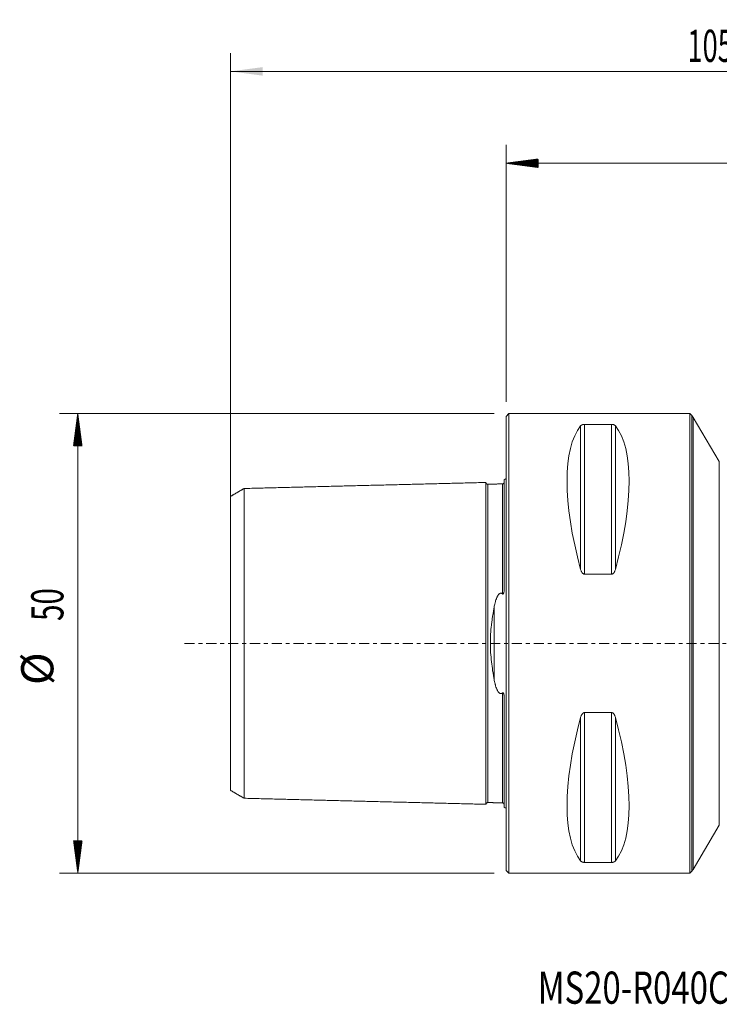
# Model space of a CAD drawing. Units: millimetres. Extents: x -53 to 87, y -39 to 68.
# Drawn here: x -53 to 23, y -39 to 68 of the extents above; entities that cross this region are included whole.
import ezdxf

# ---------------------------------------------------------------- set-up
doc = ezdxf.new("R2010")
doc.units = ezdxf.units.MM
doc.linetypes.add('CENTER', pattern=[47.5, 22, -8.5, 8.5, -8.5])
for name, color, linetype in [('1', 4, 'Continuous'), ('2', 7, 'Continuous'), ('SK1', 4, 'Continuous'), ('SK2', 7, 'Continuous'), ('SK4', 2, 'CENTER'), ('SK6', 5, 'Continuous')]:
    doc.layers.add(name, color=color, linetype=linetype)
doc.styles.add('iso_b_vert', font='simplex.shx')
doc.dimstyles.get("Standard").update_dxf_attribs({"dimtxt": 0.18, "dimasz": 0.18, "dimexe": 0.18, "dimexo": 0.0625, "dimgap": 0.09, "dimtad": 1, "dimzin": 0, "dimdsep": 52, "dimtxsty": 'Standard', "dimcen": 0.09, "dimadec": 0, "dimazin": 0, "dimtfac": 1, "dimtdec": 4, "dimtofl": 0, "dimtmove": 0, "dimatfit": 3, "dimfxl": 1, "dimtolj": 1, "dimtzin": 0, "dimarcsym": 0})

# ---------------------------------------------------------------- blocks, each defined once
blk = doc.blocks.new('_U2')
at = {"layer": 'SK2', "lineweight": 13}
for p, q in [((-30, 1.5875), (-30, 64.25)), ((75, 21.5875), (75, 64.25)), ((-30, 62.25), (75, 62.25))]:
    blk.add_line(p, q, dxfattribs=at)
at = {"layer": 'SK2', "lineweight": 18}
for points in [[(-30, 62.25), (-26.500002, 62.710784), (-26.499998, 61.789216)], [(75, 62.25), (71.500002, 61.789216), (71.499998, 62.710784)]]:
    blk.add_solid(points, dxfattribs=at)
at = {"layer": 'SK2', "lineweight": 18, "insert": (19.724734, 63.282634), "char_height": 3.5, "attachment_point": 7, "line_spacing_factor": 1.084337, "style": 'iso_b_vert'}
blk.add_mtext('\\W0.6217;105', dxfattribs=at)

msp = doc.modelspace()

# ---------------------------------------------------------------- hatches: boundary and pattern name
at = {"layer": '2', "lineweight": 13}
h = msp.add_hatch(dxfattribs=at)
h.set_pattern_fill('ANSI31', color=256, scale=0.0062, style=0)
h.paths.add_polyline_path([(0, 52.25), (3.5, 52.711), (3.5, 51.789)])
at = {"layer": 'SK2', "lineweight": 13}
h = msp.add_hatch(dxfattribs=at)
h.set_pattern_fill('ANSI31', color=256, scale=0.0062, style=0)
h.paths.add_polyline_path([(-46.6, 25), (-46.139, 21.5), (-47.061, 21.5)])
h = msp.add_hatch(dxfattribs=at)
h.set_pattern_fill('ANSI31', color=256, scale=0.0062, style=0)
h.paths.add_polyline_path([(-46.6, -25), (-47.061, -21.5), (-46.139, -21.5)])

# ---------------------------------------------------------------- linework, layer by layer
at = {"layer": '1', "lineweight": 18}
for p, q in [((0.3, 25), (0, 24.7)), ((0, -24.7), (0, 24.7)), ((0.3, -25), (0.3, 25)), ((20, 25), (0.3, 25)), ((20, -25), (20, 25)), ((20.21, 24.79), (20, 25)), ((8.539, 23.839), (11.461, 23.839)), ((23.191, 19.798), (20.364, 24.591)), ((11.461, 7.53), (8.539, 7.53)), ((8.539, -7.53), (11.461, -7.53)), ((20.364, -24.591), (23.191, -19.798)), ((11.461, -23.839), (8.539, -23.839)), ((0, -24.7), (0.3, -25)), ((0.3, -25), (20, -25)), ((20, -25), (20.21, -24.79))]:
    msp.add_line(p, q, dxfattribs=at)
at = {"layer": '1', "lineweight": 13}
for p, q in [((20.21, 24.79), (20.21, -24.79)), ((8.106, 23.667), (8.106, 8.056)), ((8.539, 23.839), (8.539, 7.53)), ((11.461, 23.839), (11.461, 7.53)), ((11.894, 23.667), (11.894, 8.056)), ((20.364, 24.591), (20.364, -24.591)), ((23.191, 19.798), (23.191, -19.798)), ((8.106, -8.056), (8.106, -23.667)), ((8.539, -7.53), (8.539, -23.839)), ((11.461, -7.53), (11.461, -23.839)), ((11.894, -8.056), (11.894, -23.667))]:
    msp.add_line(p, q, dxfattribs=at)
at = {"layer": '1', "lineweight": 18}
for centre, start, end in [((19.503, 24.083), 30.5327, 45), ((19.503, -24.083), 315, 329.4673)]:
    msp.add_arc(centre, 1, start, end, dxfattribs=at)
for centre, major_axis, start_param, end_param in [((21.056, 0), (11.709, -24.677), -2.9743796, -2.05976), ((-1.056, 0), (11.709, 24.677), -1.0818327, -0.1672131), ((21.056, 0), (11.709, 24.677), 2.05976, 2.9743796), ((-1.056, 0), (11.709, -24.677), 0.1672131, 1.0818327)]:
    msp.add_ellipse(centre, major_axis=major_axis, ratio=0.341999, start_param=start_param, end_param=end_param, dxfattribs=at)
for points, knots in [([(8.106, 23.667), (8.121, 23.686), (8.14, 23.705), (8.174, 23.732), (8.186, 23.741), (8.206, 23.754), (8.214, 23.759), (8.229, 23.767), (8.237, 23.771), (8.262, 23.784), (8.28, 23.792), (8.31, 23.803), (8.321, 23.806), (8.343, 23.813), (8.354, 23.816), (8.378, 23.822), (8.391, 23.825), (8.411, 23.828), (8.418, 23.83), (8.432, 23.832), (8.439, 23.833), (8.461, 23.835), (8.476, 23.837), (8.507, 23.839), (8.523, 23.839), (8.539, 23.839)], [0, 0, 0, 0, 0.25, 0.25, 0.375, 0.375, 0.4375, 0.4375, 0.5, 0.5, 0.625, 0.625, 0.6875, 0.6875, 0.75, 0.75, 0.8125, 0.8125, 0.84375, 0.84375, 0.875, 0.875, 0.9375, 0.9375, 1, 1, 1, 1]), ([(11.461, 23.839), (11.477, 23.839), (11.493, 23.839), (11.516, 23.837), (11.523, 23.837), (11.538, 23.835), (11.546, 23.834), (11.582, 23.83), (11.609, 23.825), (11.658, 23.813), (11.68, 23.806), (11.71, 23.795), (11.72, 23.791), (11.738, 23.784), (11.747, 23.78), (11.772, 23.767), (11.787, 23.759), (11.814, 23.741), (11.826, 23.732), (11.86, 23.705), (11.879, 23.686), (11.894, 23.667)], [0, 0, 0, 0, 0.0625, 0.0625, 0.09375, 0.09375, 0.125, 0.125, 0.25, 0.25, 0.375, 0.375, 0.4375, 0.4375, 0.5, 0.5, 0.625, 0.625, 0.75, 0.75, 1, 1, 1, 1]), ([(8.539, 7.53), (8.523, 7.53), (8.507, 7.531), (8.484, 7.536), (8.477, 7.538), (8.462, 7.542), (8.454, 7.544), (8.418, 7.559), (8.391, 7.574), (8.342, 7.612), (8.32, 7.633), (8.29, 7.667), (8.28, 7.679), (8.262, 7.703), (8.253, 7.716), (8.228, 7.753), (8.213, 7.779), (8.186, 7.832), (8.174, 7.859), (8.14, 7.942), (8.121, 7.998), (8.106, 8.056)], [0, 0, 0, 0, 0.0625, 0.0625, 0.09375, 0.09375, 0.125, 0.125, 0.25, 0.25, 0.375, 0.375, 0.4375, 0.4375, 0.5, 0.5, 0.625, 0.625, 0.75, 0.75, 1, 1, 1, 1]), ([(11.894, 8.056), (11.879, 7.998), (11.86, 7.942), (11.826, 7.86), (11.814, 7.833), (11.794, 7.793), (11.786, 7.78), (11.771, 7.754), (11.763, 7.741), (11.738, 7.703), (11.72, 7.679), (11.69, 7.644), (11.679, 7.633), (11.657, 7.612), (11.646, 7.602), (11.622, 7.584), (11.609, 7.575), (11.589, 7.564), (11.582, 7.56), (11.568, 7.553), (11.561, 7.55), (11.539, 7.542), (11.524, 7.537), (11.493, 7.531), (11.477, 7.53), (11.461, 7.53)], [0, 0, 0, 0, 0.25, 0.25, 0.375, 0.375, 0.4375, 0.4375, 0.5, 0.5, 0.625, 0.625, 0.6875, 0.6875, 0.75, 0.75, 0.8125, 0.8125, 0.84375, 0.84375, 0.875, 0.875, 0.9375, 0.9375, 1, 1, 1, 1]), ([(8.106, -8.056), (8.121, -7.998), (8.14, -7.942), (8.174, -7.86), (8.186, -7.833), (8.206, -7.793), (8.214, -7.78), (8.229, -7.754), (8.237, -7.741), (8.262, -7.703), (8.28, -7.679), (8.31, -7.644), (8.321, -7.633), (8.343, -7.612), (8.354, -7.602), (8.378, -7.584), (8.391, -7.575), (8.411, -7.564), (8.418, -7.56), (8.432, -7.553), (8.439, -7.55), (8.461, -7.542), (8.476, -7.537), (8.507, -7.531), (8.523, -7.53), (8.539, -7.53)], [0, 0, 0, 0, 0.25, 0.25, 0.375, 0.375, 0.4375, 0.4375, 0.5, 0.5, 0.625, 0.625, 0.6875, 0.6875, 0.75, 0.75, 0.8125, 0.8125, 0.84375, 0.84375, 0.875, 0.875, 0.9375, 0.9375, 1, 1, 1, 1]), ([(11.461, -7.53), (11.477, -7.53), (11.493, -7.531), (11.516, -7.536), (11.523, -7.538), (11.538, -7.542), (11.546, -7.544), (11.582, -7.559), (11.609, -7.574), (11.658, -7.612), (11.68, -7.633), (11.71, -7.667), (11.72, -7.679), (11.738, -7.703), (11.747, -7.716), (11.772, -7.753), (11.787, -7.779), (11.814, -7.832), (11.826, -7.859), (11.86, -7.942), (11.879, -7.998), (11.894, -8.056)], [0, 0, 0, 0, 0.0625, 0.0625, 0.09375, 0.09375, 0.125, 0.125, 0.25, 0.25, 0.375, 0.375, 0.4375, 0.4375, 0.5, 0.5, 0.625, 0.625, 0.75, 0.75, 1, 1, 1, 1]), ([(8.539, -23.839), (8.523, -23.839), (8.507, -23.839), (8.484, -23.837), (8.477, -23.837), (8.462, -23.835), (8.454, -23.834), (8.418, -23.83), (8.391, -23.825), (8.342, -23.813), (8.32, -23.806), (8.29, -23.795), (8.28, -23.791), (8.262, -23.784), (8.253, -23.78), (8.228, -23.767), (8.213, -23.759), (8.186, -23.741), (8.174, -23.732), (8.14, -23.705), (8.121, -23.686), (8.106, -23.667)], [0, 0, 0, 0, 0.0625, 0.0625, 0.09375, 0.09375, 0.125, 0.125, 0.25, 0.25, 0.375, 0.375, 0.4375, 0.4375, 0.5, 0.5, 0.625, 0.625, 0.75, 0.75, 1, 1, 1, 1]), ([(11.894, -23.667), (11.879, -23.686), (11.86, -23.705), (11.826, -23.732), (11.814, -23.741), (11.794, -23.754), (11.786, -23.759), (11.771, -23.767), (11.763, -23.771), (11.738, -23.784), (11.72, -23.792), (11.69, -23.803), (11.679, -23.806), (11.657, -23.813), (11.646, -23.816), (11.622, -23.822), (11.609, -23.825), (11.589, -23.828), (11.582, -23.83), (11.568, -23.832), (11.561, -23.833), (11.539, -23.835), (11.524, -23.837), (11.493, -23.839), (11.477, -23.839), (11.461, -23.839)], [0, 0, 0, 0, 0.25, 0.25, 0.375, 0.375, 0.4375, 0.4375, 0.5, 0.5, 0.625, 0.625, 0.6875, 0.6875, 0.75, 0.75, 0.8125, 0.8125, 0.84375, 0.84375, 0.875, 0.875, 0.9375, 0.9375, 1, 1, 1, 1])]:
    msp.add_open_spline(points, degree=3, knots=knots, dxfattribs=at)
msp.add_point((0, 0), dxfattribs=at)
at = {"layer": '2', "lineweight": 18}
for p, q in [((0, 26.288), (0, 54.25)), ((75, 52.25), (0, 52.25))]:
    msp.add_line(p, q, dxfattribs=at)
at = {"layer": 'SK1', "lineweight": 18}
for p, q in [((-1.995, 17.325), (-1.995, 17.32)), ((-0.2, 17.833), (-0.2, 6.078)), ((-0.2, -6.078), (-0.2, -17.833)), ((-1.995, -17.32), (-1.995, -17.325))]:
    msp.add_line(p, q, dxfattribs=at)
at = {"layer": 'SK1', "lineweight": 13}
msp.add_line((-1.307, 3.918), (-1.307, -3.918), dxfattribs=at)
at = {"layer": 'SK1', "lineweight": 18}
for centre, start, end in [((-0.6, 18.75), 293.57818, 306.8699), ((-0.6, -18.75), 53.1301, 66.42182)]:
    msp.add_arc(centre, 1, start, end, dxfattribs=at)
for points in [[(-2.2, 17.515), (-15.35, 17.185), (-28.5, 16.855)], [(-0.395, 17.36), (-1.195, 17.34), (-1.995, 17.32)], [(-28.5, 16.859), (-29.25, 16.426), (-30, 15.993)], [(-30, -15.993), (-29.25, -16.426), (-28.5, -16.859)], [(-28.5, -16.855), (-15.35, -17.185), (-2.2, -17.515)], [(-1.995, -17.32), (-1.195, -17.34), (-0.395, -17.36)]]:
    msp.add_open_spline(points, degree=2, dxfattribs=at)
for points, knots in [([(-1.995, 17.325), (-2.021, 17.325), (-2.059, 17.331), (-2.106, 17.354), (-2.139, 17.379), (-2.166, 17.41), (-2.191, 17.457), (-2.199, 17.494), (-2.2, 17.52)], [0, 0, 0, 0, 0.239506, 0.3684265, 0.5000723, 0.631706, 0.7605934, 1, 1, 1, 1]), ([(-2.2, 17.515), (-2.2, 17.508), (-2.2, 17.468), (-2.2, 17.307), (-2.2, 16.977), (-2.2, 16.372), (-2.2, 15.329), (-2.2, 13.948), (-2.2, 12.654), (-2.2, 11.591), (-2.2, 10.44), (-2.2, 9.2), (-2.2, 7.873), (-2.2, 6.461), (-2.2, 5.213), (-2.2, 4.172), (-2.2, 3.105), (-2.2, 1.997), (-2.2, 1.003), (-2.2, 0.431), (-2.2, 0), (-2.2, -0.431), (-2.2, -1.003), (-2.2, -1.997), (-2.2, -3.105), (-2.2, -4.172), (-2.2, -5.213), (-2.2, -6.461), (-2.2, -7.873), (-2.2, -9.2), (-2.2, -10.44), (-2.2, -11.591), (-2.2, -12.654), (-2.2, -13.948), (-2.2, -15.329), (-2.2, -16.372), (-2.2, -16.977), (-2.2, -17.307), (-2.2, -17.468), (-2.2, -17.508), (-2.2, -17.515)], [0, 0, 0, 0, 0.0138971, 0.0424914, 0.0710857, 0.09968, 0.1568685, 0.2140571, 0.2426514, 0.2712457, 0.29984, 0.3284343, 0.3570286, 0.3856229, 0.4142172, 0.4285144, 0.4428115, 0.4714058, 0.485703, 0.4928515, 0.5000001, 0.5071487, 0.5142973, 0.5285944, 0.5571887, 0.5714858, 0.585783, 0.6143773, 0.6429716, 0.6715659, 0.7001602, 0.7287545, 0.7573488, 0.7859431, 0.8431317, 0.9003203, 0.9289145, 0.9575088, 0.9861031, 1, 1, 1, 1]), ([(-0.2, 17.555), (-0.201, 17.529), (-0.211, 17.48), (-0.255, 17.414), (-0.321, 17.371), (-0.37, 17.361), (-0.395, 17.36)], [0, 0, 0, 0, 0.24259, 0.5025447, 0.7610876, 1, 1, 1, 1]), ([(-28.5, 16.855), (-28.5, 16.868), (-28.5, 16.841), (-28.5, 16.653), (-28.5, 16.333), (-28.5, 15.744), (-28.5, 14.729), (-28.5, 13.384), (-28.5, 12.12), (-28.5, 11.086), (-28.5, 9.965), (-28.5, 8.76), (-28.5, 7.473), (-28.5, 6.108), (-28.5, 4.91), (-28.5, 3.911), (-28.5, 2.893), (-28.5, 1.858), (-28.5, 0.93), (-28.5, 0.397), (-28.5, 0), (-28.5, -0.397), (-28.5, -0.93), (-28.5, -1.858), (-28.5, -2.893), (-28.5, -3.911), (-28.5, -4.91), (-28.5, -6.108), (-28.5, -7.473), (-28.5, -8.76), (-28.5, -9.965), (-28.5, -11.086), (-28.5, -12.12), (-28.5, -13.384), (-28.5, -14.729), (-28.5, -15.744), (-28.5, -16.333), (-28.5, -16.653), (-28.5, -16.841), (-28.5, -16.868), (-28.5, -16.855)], [0, 0, 0, 0, 0.0275256, 0.0553182, 0.0831108, 0.1109035, 0.1664887, 0.2220739, 0.2498665, 0.2776591, 0.3054518, 0.3332444, 0.361037, 0.3888296, 0.4166222, 0.4305185, 0.4444148, 0.4722074, 0.4861037, 0.4930519, 0.5, 0.5069482, 0.5138964, 0.5277927, 0.5555853, 0.5694816, 0.5833779, 0.6111705, 0.6389631, 0.6667557, 0.6945483, 0.722341, 0.7501336, 0.7779262, 0.8335114, 0.8890966, 0.9168892, 0.9446819, 0.9724745, 1, 1, 1, 1]), ([(-30, -15.993), (-30, -15.998), (-30, -15.967), (-30, -15.797), (-30, -15.489), (-30, -14.92), (-30, -13.943), (-30, -12.645), (-30, -11.421), (-30, -10.422), (-30, -9.342), (-30, -8.183), (-30, -6.949), (-30, -5.646), (-30, -4.513), (-30, -3.57), (-30, -2.615), (-30, -1.676), (-30, -0.833), (-30, -0.354), (-30, 0), (-30, 0.354), (-30, 0.833), (-30, 1.676), (-30, 2.615), (-30, 3.57), (-30, 4.513), (-30, 5.646), (-30, 6.949), (-30, 8.183), (-30, 9.342), (-30, 10.422), (-30, 11.421), (-30, 12.645), (-30, 13.943), (-30, 14.92), (-30, 15.489), (-30, 15.797), (-30, 15.967), (-30, 15.998), (-30, 15.993)], [0, 0, 0, 0, 0.0236943, 0.0517123, 0.0797303, 0.1077483, 0.1637843, 0.2198203, 0.2478383, 0.2758563, 0.3038743, 0.3318923, 0.3599104, 0.3879284, 0.4159464, 0.4299554, 0.4439644, 0.4719824, 0.4859914, 0.4929959, 0.5000004, 0.5070049, 0.5140094, 0.5280184, 0.5560364, 0.5700454, 0.5840544, 0.6120724, 0.6400904, 0.6681084, 0.6961264, 0.7241444, 0.7521624, 0.7801804, 0.8362164, 0.8922524, 0.9202704, 0.9482884, 0.9763064, 1, 1, 1, 1]), ([(-1.307, 3.918), (-1.292, 3.999), (-1.277, 4.08), (-1.243, 4.24), (-1.224, 4.32), (-1.195, 4.439), (-1.184, 4.478), (-1.163, 4.556), (-1.151, 4.595), (-1.116, 4.712), (-1.091, 4.789), (-1.048, 4.902), (-1.033, 4.939), (-1.002, 5.013), (-0.985, 5.05), (-0.949, 5.122), (-0.929, 5.158), (-0.898, 5.21), (-0.887, 5.228), (-0.864, 5.262), (-0.851, 5.279), (-0.826, 5.311), (-0.812, 5.327), (-0.784, 5.358), (-0.769, 5.373), (-0.736, 5.4), (-0.719, 5.413), (-0.69, 5.43), (-0.681, 5.435), (-0.661, 5.444), (-0.65, 5.448), (-0.629, 5.455), (-0.618, 5.457), (-0.601, 5.46), (-0.596, 5.461), (-0.584, 5.462), (-0.579, 5.462), (-0.562, 5.462), (-0.545, 5.461), (-0.528, 5.457), (-0.518, 5.455), (-0.512, 5.453), (-0.485, 5.445), (-0.466, 5.436), (-0.438, 5.419), (-0.429, 5.413), (-0.411, 5.401), (-0.403, 5.394), (-0.395, 5.387)], [0, 0, 0, 0, 0.125, 0.125, 0.25, 0.25, 0.3125, 0.3125, 0.375, 0.375, 0.5, 0.5, 0.5625, 0.5625, 0.625, 0.625, 0.6875, 0.6875, 0.71875, 0.71875, 0.75, 0.75, 0.78125, 0.78125, 0.8125, 0.8125, 0.84375, 0.84375, 0.859375, 0.859375, 0.875, 0.875, 0.890625, 0.890625, 0.8984375, 0.8984375, 0.90625, 0.90625, 0.921875, 0.9296875, 0.9296875, 0.9375, 0.9375, 0.96875, 0.96875, 0.984375, 0.984375, 1, 1, 1, 1]), ([(-0.395, 5.387), (-0.392, 5.385), (-0.389, 5.382), (-0.382, 5.378), (-0.378, 5.376), (-0.37, 5.372), (-0.367, 5.371), (-0.358, 5.37), (-0.354, 5.37), (-0.346, 5.37), (-0.341, 5.372), (-0.333, 5.375), (-0.329, 5.377), (-0.319, 5.384), (-0.312, 5.391), (-0.301, 5.404), (-0.297, 5.411), (-0.288, 5.426), (-0.284, 5.434), (-0.273, 5.458), (-0.267, 5.474), (-0.257, 5.506), (-0.253, 5.522), (-0.245, 5.555), (-0.241, 5.571), (-0.232, 5.621), (-0.227, 5.654), (-0.218, 5.719), (-0.215, 5.752), (-0.209, 5.818), (-0.207, 5.85), (-0.202, 5.948), (-0.2, 6.014), (-0.2, 6.078)], [0, 0, 0, 0, 0.015625, 0.015625, 0.03125, 0.03125, 0.046875, 0.046875, 0.0625, 0.0625, 0.078125, 0.078125, 0.09375, 0.09375, 0.125, 0.125, 0.15625, 0.15625, 0.1875, 0.1875, 0.25, 0.25, 0.3125, 0.3125, 0.375, 0.375, 0.5, 0.5, 0.625, 0.625, 0.75, 0.75, 1, 1, 1, 1]), ([(-1.307, -3.918), (-1.335, -3.763), (-1.363, -3.606), (-1.416, -3.292), (-1.441, -3.134), (-1.514, -2.656), (-1.558, -2.334), (-1.633, -1.68), (-1.663, -1.348), (-1.687, -0.968), (-1.69, -0.926), (-1.694, -0.841), (-1.696, -0.798), (-1.702, -0.671), (-1.706, -0.586), (-1.714, -0.332), (-1.716, -0.163), (-1.716, 0.173), (-1.714, 0.341), (-1.703, 0.675), (-1.695, 0.841), (-1.664, 1.339), (-1.634, 1.669), (-1.588, 2.079), (-1.578, 2.161), (-1.557, 2.324), (-1.547, 2.406), (-1.514, 2.65), (-1.491, 2.812), (-1.441, 3.132), (-1.416, 3.291), (-1.363, 3.606), (-1.335, 3.763), (-1.307, 3.918)], [0, 0, 0, 0, 0.0625, 0.0625, 0.125, 0.125, 0.25, 0.25, 0.375, 0.375, 0.390625, 0.390625, 0.40625, 0.40625, 0.4375, 0.4375, 0.5, 0.5, 0.5625, 0.5625, 0.625, 0.625, 0.75, 0.75, 0.78125, 0.78125, 0.8125, 0.8125, 0.875, 0.875, 0.9375, 0.9375, 1, 1, 1, 1]), ([(-0.395, -5.387), (-0.411, -5.401), (-0.428, -5.414), (-0.456, -5.43), (-0.466, -5.435), (-0.485, -5.444), (-0.496, -5.448), (-0.517, -5.455), (-0.527, -5.457), (-0.55, -5.461), (-0.561, -5.462), (-0.583, -5.462), (-0.595, -5.461), (-0.617, -5.458), (-0.628, -5.455), (-0.649, -5.448), (-0.66, -5.444), (-0.68, -5.435), (-0.69, -5.43), (-0.718, -5.414), (-0.735, -5.401), (-0.768, -5.373), (-0.783, -5.359), (-0.812, -5.328), (-0.825, -5.312), (-0.851, -5.28), (-0.863, -5.263), (-0.886, -5.229), (-0.897, -5.211), (-0.929, -5.159), (-0.948, -5.123), (-0.984, -5.05), (-1.001, -5.014), (-1.033, -4.94), (-1.048, -4.902), (-1.091, -4.789), (-1.116, -4.712), (-1.151, -4.596), (-1.163, -4.557), (-1.184, -4.478), (-1.195, -4.439), (-1.224, -4.32), (-1.243, -4.241), (-1.277, -4.08), (-1.292, -3.999), (-1.307, -3.918)], [0, 0, 0, 0, 0.03125, 0.03125, 0.046875, 0.046875, 0.0625, 0.0625, 0.078125, 0.078125, 0.09375, 0.09375, 0.109375, 0.109375, 0.125, 0.125, 0.140625, 0.140625, 0.15625, 0.15625, 0.1875, 0.1875, 0.21875, 0.21875, 0.25, 0.25, 0.28125, 0.28125, 0.3125, 0.3125, 0.375, 0.375, 0.4375, 0.4375, 0.5, 0.5, 0.625, 0.625, 0.6875, 0.6875, 0.75, 0.75, 0.875, 0.875, 1, 1, 1, 1]), ([(-0.2, -6.078), (-0.2, -6.014), (-0.202, -5.948), (-0.207, -5.85), (-0.209, -5.818), (-0.215, -5.752), (-0.218, -5.719), (-0.227, -5.653), (-0.232, -5.62), (-0.241, -5.571), (-0.245, -5.555), (-0.253, -5.522), (-0.257, -5.506), (-0.267, -5.474), (-0.273, -5.458), (-0.284, -5.435), (-0.288, -5.427), (-0.296, -5.412), (-0.301, -5.405), (-0.312, -5.391), (-0.318, -5.385), (-0.329, -5.377), (-0.333, -5.375), (-0.341, -5.372), (-0.345, -5.371), (-0.354, -5.37), (-0.358, -5.37), (-0.366, -5.371), (-0.37, -5.372), (-0.378, -5.376), (-0.382, -5.378), (-0.388, -5.382), (-0.392, -5.385), (-0.395, -5.387)], [0, 0, 0, 0, 0.25, 0.25, 0.375, 0.375, 0.5, 0.5, 0.625, 0.625, 0.6875, 0.6875, 0.75, 0.75, 0.8125, 0.8125, 0.84375, 0.84375, 0.875, 0.875, 0.90625, 0.90625, 0.921875, 0.921875, 0.9375, 0.9375, 0.953125, 0.953125, 0.96875, 0.96875, 0.984375, 0.984375, 1, 1, 1, 1]), ([(-2.2, -17.52), (-2.199, -17.494), (-2.191, -17.457), (-2.166, -17.41), (-2.139, -17.379), (-2.106, -17.354), (-2.059, -17.331), (-2.021, -17.325), (-1.995, -17.325)], [0, 0, 0, 0, 0.2394066, 0.368294, 0.4999277, 0.6315735, 0.760494, 1, 1, 1, 1]), ([(-0.395, -17.36), (-0.37, -17.361), (-0.321, -17.371), (-0.255, -17.414), (-0.211, -17.48), (-0.201, -17.529), (-0.2, -17.555)], [0, 0, 0, 0, 0.2389124, 0.4974553, 0.75741, 1, 1, 1, 1])]:
    msp.add_open_spline(points, degree=3, knots=knots, dxfattribs=at)
at = {"layer": 'SK1', "lineweight": 13}
for points, knots in [([(-1.995, 17.32), (-1.995, 17.313), (-1.995, 17.273), (-1.995, 17.114), (-1.995, 16.787), (-1.995, 16.187), (-1.995, 15.152), (-1.995, 13.781), (-1.995, 12.496), (-1.995, 11.442), (-1.995, 10.299), (-1.995, 9.07), (-1.995, 7.755), (-1.995, 6.357), (-1.995, 5.123), (-1.995, 4.095), (-1.995, 3.042), (-1.995, 1.956), (-1.995, 0.981), (-1.995, 0.421), (-1.995, 0), (-1.995, -0.421), (-1.995, -0.981), (-1.995, -1.956), (-1.995, -3.042), (-1.995, -4.095), (-1.995, -5.123), (-1.995, -6.357), (-1.995, -7.755), (-1.995, -9.07), (-1.995, -10.299), (-1.995, -11.442), (-1.995, -12.496), (-1.995, -13.781), (-1.995, -15.152), (-1.995, -16.187), (-1.995, -16.787), (-1.995, -17.114), (-1.995, -17.273), (-1.995, -17.313), (-1.995, -17.32)], [0, 0, 0, 0, 0.0139247, 0.0425174, 0.0711101, 0.0997027, 0.1568881, 0.2140734, 0.242666, 0.2712587, 0.2998514, 0.328444, 0.3570367, 0.3856294, 0.414222, 0.4285184, 0.4428147, 0.4714074, 0.4857037, 0.4928519, 0.5, 0.5071482, 0.5142964, 0.5285927, 0.5571853, 0.5714817, 0.585778, 0.6143707, 0.6429633, 0.671556, 0.7001487, 0.7287413, 0.757334, 0.7859267, 0.843112, 0.9002973, 0.92889, 0.9574826, 0.9860753, 1, 1, 1, 1]), ([(-0.395, 17.36), (-0.395, 17.374), (-0.395, 17.346), (-0.395, 17.154), (-0.395, 16.826), (-0.395, 16.225), (-0.395, 15.189), (-0.395, 13.816), (-0.395, 12.529), (-0.395, 11.473), (-0.395, 10.328), (-0.395, 9.097), (-0.395, 7.78), (-0.395, 6.535), (-0.395, 5.719), (-0.395, 5.387)], [0, 0, 0, 0, 0.0673843, 0.1356341, 0.2038838, 0.2721336, 0.4086332, 0.5451328, 0.6133826, 0.6816324, 0.7498821, 0.8181319, 0.8863817, 0.9546315, 1, 1, 1, 1]), ([(-0.395, -5.387), (-0.395, -5.719), (-0.395, -6.535), (-0.395, -7.78), (-0.395, -9.097), (-0.395, -10.328), (-0.395, -11.473), (-0.395, -12.529), (-0.395, -13.816), (-0.395, -15.189), (-0.395, -16.225), (-0.395, -16.826), (-0.395, -17.154), (-0.395, -17.346), (-0.395, -17.374), (-0.395, -17.36)], [0, 0, 0, 0, 0.0453685, 0.1136183, 0.181868, 0.2501177, 0.3183674, 0.3866172, 0.4548669, 0.5913663, 0.7278658, 0.7961155, 0.8643652, 0.932615, 1, 1, 1, 1])]:
    msp.add_open_spline(points, degree=3, knots=knots, dxfattribs=at)
at = {"layer": 'SK2', "lineweight": 18}
for p, q in [((-1.288, 25), (-48.6, 25)), ((-46.6, -25), (-46.6, 25)), ((-1.288, -25), (-48.6, -25))]:
    msp.add_line(p, q, dxfattribs=at)
at = {"layer": 'SK4', "lineweight": 18, "ltscale": 0.05}
msp.add_line((-35, 0), (80, 0), dxfattribs=at)

# ---------------------------------------------------------------- texts
at = {"layer": 'SK2', "lineweight": 18, "char_height": 3.5, "attachment_point": 7, "rotation": 90, "line_spacing_factor": 1.084337, "style": 'iso_b_vert'}
for s, insert in [('\\W0.6740;50', (-48.165, 2.442)), ('%%c', (-48.165, -4.531))]:
    msp.add_mtext(s, dxfattribs=dict(at, insert=insert))
at = {"layer": 'SK6', "lineweight": 18, "insert": (3.444, -39.217), "char_height": 3.5, "attachment_point": 7, "line_spacing_factor": 1.084337, "style": 'iso_b_vert'}
msp.add_mtext('\\W0.7507;MS20-R040C5-10H', dxfattribs=at)

# ---------------------------------------------------------------- dimensions: what is measured, and where the dimension line sits
at = {"layer": 'SK2', "lineweight": 18}
dim = msp.add_linear_dim(base=(75, 62.25), p1=(-30, 0), p2=(75, 20), dimstyle='Standard', override={"dimtxt": 3.5, "dimasz": 3.5, "dimexe": 2, "dimexo": 1.5875, "dimgap": 1.75, "dimtad": 1, "dimtih": 1, "dimtoh": 0, "dimdec": 2, "dimlfac": 1, "dimzin": 8, "dimdsep": 46, "dimlunit": 2, "dimpost": '<>', "dimtxsty": 'iso_b_vert', "dimsah": 1, "dimse1": 0, "dimse2": 0, "dimsd1": 0, "dimsd2": 0, "dimclrd": 2, "dimclre": 2, "dimclrt": 2, "dimtol": 0, "dimtm": -0.1, "dimtfac": 1, "dimtdec": 2, "dimtofl": 1, "dimtmove": 0, "dimtzin": 8, "dimlwd": 13, "dimlwe": 13}, dxfattribs=at)
dim.commit()
dim.dimension.update_dxf_attribs({"geometry": '_U2', "text_midpoint": (22.5, 62.25)})

doc.saveas('drawing.dxf')
